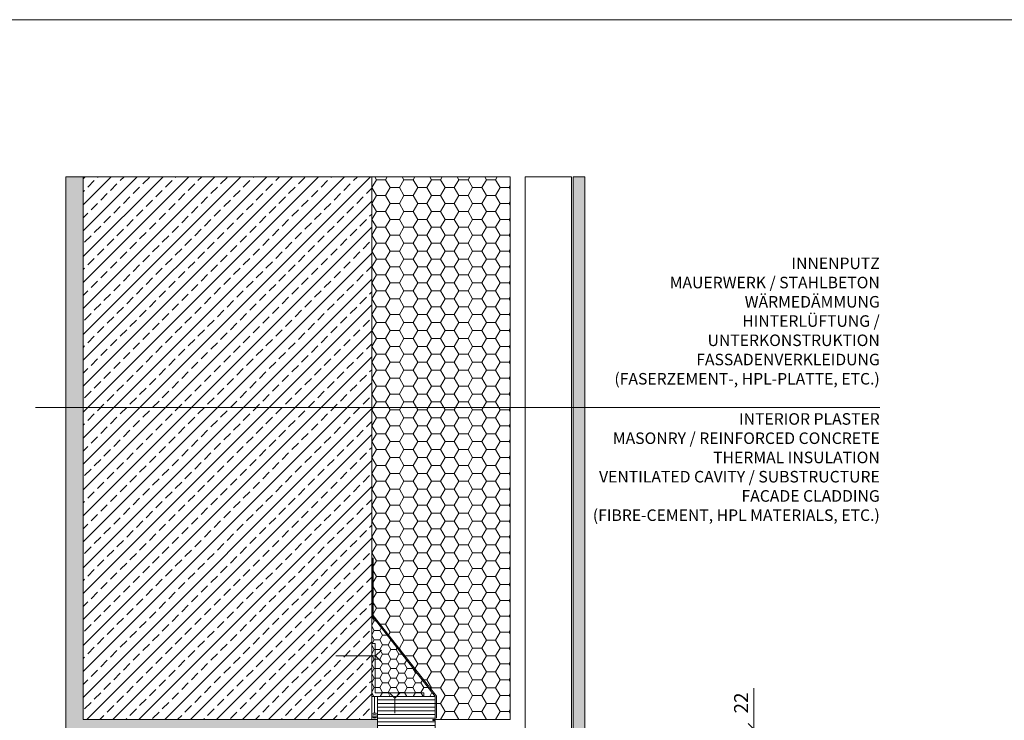
# Model space of a CAD drawing. Units: millimetres. Extents: x 319 to 1911, y -997 to 270.
# Drawn here: x 1075 to 1160, y -89 to -28 of the extents above; entities that cross this region are included whole.
import ezdxf

# ---------------------------------------------------------------- set-up
doc = ezdxf.new("R2010")
doc.units = ezdxf.units.MM
doc.header["$LTSCALE"] = 0.01
doc.header["$PDSIZE"] = -1
doc.linetypes.add('DASHED', pattern=[19.05, 12.7, -6.35])
doc.layers.get('0').update_dxf_attribs({"lineweight": 0})
doc.layers.get('Defpoints').update_dxf_attribs({"lineweight": 0})
for name, color, linetype, lineweight in [('2', 3, 'Continuous', 0), ('3', 252, 'Continuous', 0), ('5', 252, 'Continuous', 0), ('TXT', 7, 'Continuous', 0), ('U1b', 12, 'Continuous', 0), ('U3', 251, 'Continuous', 0), ('U5a', 251, 'Continuous', 0), ('U5b', 253, 'Continuous', 0), ('U6', 12, 'Continuous', 0)]:
    doc.layers.add(name, color=color, linetype=linetype, lineweight=lineweight)
doc.layers.add('HLF', color=34, linetype='Continuous', lineweight=0, plot=False)
doc.layers.add('TXT-E', color=7, linetype='Continuous', lineweight=0, true_color=0xba0b80)
doc.styles.get("Standard").update_dxf_attribs({"font": 'romans.shx', "width": 0.8})
doc.styles.add('Trebuchet MS-E', font='trebuc.ttf', dxfattribs={"width": 0.8, "oblique": 15})
doc.linetypes.add('BATTING', pattern='A,0.00254,-2.54,[134,ltypeshp.shx,S=2.54,R=0,X=-2.54,Y=0],-5.08,[134,ltypeshp.shx,S=2.54,R=180,X=2.54,Y=0],-2.54', length=10.16254)
doc.dimstyles.get("Standard").update_dxf_attribs({"dimtxt": 1.2, "dimasz": 1, "dimexe": 0.5, "dimexo": 0, "dimgap": 0.5, "dimtad": 1, "dimdec": 0, "dimrnd": 1e-09, "dimzin": 12, "dimdsep": 46, "dimtxsty": 'Standard', "dimblk": 'OBLIQUE', "dimcen": 0, "dimdle": 0.25, "dimclrd": 256, "dimclre": 256, "dimclrt": 256, "dimadec": 0, "dimazin": 3, "dimtfac": 1, "dimtdec": 0, "dimtofl": 0, "dimtmove": 0, "dimatfit": 3, "dimldrblk": 'OBLIQUE', "dimfxlon": 1, "dimtfillclr": 256, "dimfrac": 2, "dimtolj": 1, "dimtzin": 12, "dimlwd": -1, "dimlwe": -1, "dimarcsym": 0})

# ---------------------------------------------------------------- blocks, each defined once
blk = doc.blocks.new('ABDICHTUNG DD')
at = {"layer": 'U6', "linetype": 'Continuous', "ltscale": 0.2}
for centre in [(-1.3, 0.5), (-1.05, 0.5), (-0.8, 0.5), (-0.55, 0.5), (-0.3, 0.5)]:
    blk.add_arc(centre, 1.4, 339.0034, 20.9966, dxfattribs=at)
blk = doc.blocks.new('_Oblique')
at = {"color": 0, "linetype": 'ByBlock', "lineweight": -2}
blk.add_line((-0.5, -0.5), (0.5, 0.5), dxfattribs=at)
blk = doc.blocks.new('*D281')
at = {"layer": 'Defpoints', "color": 0}
for p in [(1111.45, -89.55), (1138.688, -89.55), (1111.1, -91.7)]:
    blk.add_point(p, dxfattribs=at)
at = {"layer": 'TXT'}
for p, q in [((1138.688, -89.55), (1138.688, -85.996)), ((1136.188, -89.55), (1139.188, -89.55)), ((1138.688, -91.95), (1138.688, -89.55)), ((1136.188, -91.7), (1139.188, -91.7))]:
    blk.add_line(p, q, dxfattribs=at)
for p, rotation in [((1138.688, -89.55), 90), ((1138.688, -91.7), 270)]:
    blk.add_blockref('_Oblique', p, dxfattribs=dict(at, rotation=rotation))
at = {"layer": 'TXT', "insert": (1137.588, -87.273), "char_height": 1.2, "attachment_point": 5, "rotation": 90}
blk.add_mtext('\\A1;22', dxfattribs=at)
blk = doc.blocks.new('PET-BLINDSTOCK-OBEN-SEITE')
at = {"layer": '5'}
h = blk.add_hatch(dxfattribs=at)
h.set_pattern_fill('ANSI31', color=256, scale=0.1, angle=135, style=0)
h.set_pattern_definition([(180, (-811.1, -108.9115), (-6e-17, -0.3175), [])])
h.paths.add_polyline_path([(-0.2, 2.9), (0, 2.9), (0, 0), (-5, 0), (-5, 5), (0, 5), (0, 3), (-0.2, 3)])
at = {"layer": 'U1b'}
blk.add_lwpolyline([(-0.2, 2.9), (0, 2.9), (0, 0), (-5, 0), (-5, 5), (0, 5), (0, 3), (-0.2, 3)], close=True, dxfattribs=at)
at = {"layer": 'U3', "linetype": 'BATTING', "ltscale": 2}
blk.add_line((-4.304, -0.201), (0.35, -0.201), dxfattribs=at)
at = {"layer": 'U6', "linetype": 'DASHED', "ltscale": 0.2, "xscale": -0.5, "yscale": -0.5, "zscale": 0.5, "rotation": 180}
blk.add_blockref('ABDICHTUNG DD', (-4.85, -0.5), dxfattribs=at)

msp = doc.modelspace()

# ---------------------------------------------------------------- hatches: boundary and pattern name
at = {"layer": 'U5a'}
h = msp.add_hatch(dxfattribs=at)
h.set_pattern_fill('AR-SAND', color=256, scale=0.02, style=0)
h.set_pattern_definition([(37.5, (695, -200.6), (-0.0320006, 0.9788265), [0, -0.77216, 0, -0.8636, 0, -0.8255]), (7.5, (695, -200.6), (0.8990466, 1.4336502), [0, -0.41656, 0, -0.69596, 0, -0.2667]), (327.5, (694.3752, -200.6), (1.5819847, 0.0028744), [0, -0.254, 0, -0.9144, 0, -1.1938]), (317.5, (694.3752, -200.6), (1.527113, 0.4458586), [0, -0.127, 0, -0.59944, 0, -0.6858])])
h.paths.add_polyline_path([(1080.6, -88.7), (1106.1, -88.7), (1106.1, -91.7), (1079.1, -91.7), (1079.1, -41.7), (1080.6, -41.7)])
h = msp.add_hatch(dxfattribs=at)
h.set_pattern_fill('ANSI33', color=256, scale=0.25, style=0)
h.set_pattern_definition([(45, (300, -200.6), (-1.122532, 1.122532), []), (45, (301.1225, -200.6), (-1.122532, 1.122532), [0.79375, -0.396875])])
h.paths.add_polyline_path([(1105.6, -88.7), (1080.6, -88.7), (1080.6, -41.7), (1105.6, -41.7)])
h = msp.add_hatch(dxfattribs=at)
h.set_pattern_fill('HONEY', color=256, scale=0.25, style=0)
h.set_pattern_definition([(0, (700, -181.5), (1.190625, 0.6874075), [0.79375, -1.5875]), (120, (700, -181.5), (-1.1906249, 0.6874077), [0.79375, -1.5875]), (60, (700, -181.5), (1e-07, 1.3748152), [-1.5875, 0.79375])])
h.paths.add_polyline_path([(1111.1, -86.7), (1105.6, -79.7), (1105.6, -70), (1105.6, -41.7), (1117.6, -41.7), (1117.6, -88.7), (1111.1, -88.7)])
h = msp.add_hatch(dxfattribs=at)
h.set_pattern_fill('HONEY', color=256, scale=0.15, style=0)
h.set_pattern_definition([(0, (300, -200.60003), (0.714375, 0.4124445), [0.47625, -0.9525]), (120, (300, -200.60003), (-0.71437491, 0.41244465), [0.47625, -0.9525]), (60, (300, -200.60003), (9e-08, 0.82488915), [-0.9525, 0.47625])])
h.paths.add_polyline_path([(1111.1, -86.7), (1105.6, -79.7), (1105.6, -86.7)])
at = {"layer": 'U5b'}
msp.add_hatch(color=256, dxfattribs=at).paths.add_polyline_path([(1124.05, -105.85), (1123.05, -105.85), (1123.05, -41.7), (1124.05, -41.7)])

# ---------------------------------------------------------------- linework, layer by layer
at = {"layer": '2'}
for points in [[(1102.495, -83.2), (1105.933, -83.2), (1106.433, -82.7), (1105.933, -83.2), (1106.433, -83.7)], [(1107.6, -88.155), (1107.6, -86.867), (1108.088, -86.367), (1107.6, -86.867), (1107.1, -86.367)]]:
    msp.add_lwpolyline(points, dxfattribs=at)
at = {"layer": '3', "linetype": 'BATTING', "ltscale": 2.5}
msp.add_line((1105.85, -88.154), (1105.85, -86.7), dxfattribs=at)
at = {"layer": 'HLF'}
msp.add_lwpolyline([(1024.808, -196.582), (1311.392, -196.582), (1311.392, -28.102), (1024.808, -28.102)], close=True, dxfattribs=at)
at = {"layer": 'TXT'}
msp.add_line((1149.6, -61.676), (1076.46, -61.676), dxfattribs=at)
msp.add_line((1149.6, -61.676), (1076.46, -61.676), dxfattribs=at)
at = {"layer": 'U1b'}
for points in [[(1080.6, -88.7), (1106.1, -88.7), (1106.1, -91.7), (1079.1, -91.7), (1079.1, -41.7), (1080.6, -41.7)], [(1105.6, -88.7), (1080.6, -88.7), (1080.6, -41.7), (1105.6, -41.7)], [(1111.1, -86.7), (1111.1, -86.7), (1105.6, -79.7), (1105.6, -70), (1105.6, -41.7), (1117.6, -41.7), (1117.6, -88.7), (1111.1, -88.7)], [(1122.895, -41.7), (1118.895, -41.7), (1118.895, -102.296), (1122.895, -106.296)], [(1124.05, -105.85), (1123.05, -105.85), (1123.05, -41.7), (1124.05, -41.7)], [(1111.1, -86.7), (1105.6, -79.7), (1105.6, -86.7)], [(1110.1, -86.4), (1110.1, -86.7), (1105.6, -86.7), (1105.6, -82.107), (1105.9, -82.107), (1105.9, -86.4)]]:
    msp.add_lwpolyline(points, close=True, dxfattribs=at)
at = {"layer": 'U6', "linetype": 'DASHED', "ltscale": 2, "const_width": 0.1, "flags": 128}
msp.add_lwpolyline([(1111.2, -88.6), (1111.2, -86.665), (1105.7, -79.665), (1105.7, -74.7)], dxfattribs=at)

# ---------------------------------------------------------------- block references
at = {"layer": '2'}
msp.add_blockref('PET-BLINDSTOCK-OBEN-SEITE', (1111.1, -91.7), dxfattribs=at)
at = {"layer": 'U6', "linetype": 'DASHED', "ltscale": 0.2, "xscale": -0.5, "yscale": 0.5, "zscale": 0.5, "rotation": 270}
msp.add_blockref('ABDICHTUNG DD', (1105.6, -88.7), dxfattribs=at)

# ---------------------------------------------------------------- texts
at = {"layer": 'TXT', "insert": (1149.6, -61.676), "char_height": 1, "width": 25, "attachment_point": 9}
msp.add_mtext('INNENPUTZ\\PMAUERWERK / STAHLBETON\\PWÄRMEDÄMMUNG\\PHINTERLÜFTUNG / UNTERKONSTRUKTION\\PFASSADENVERKLEIDUNG\\P(FASERZEMENT-, HPL-PLATTE, ETC.)\\P\\P', dxfattribs=at)
msp.add_mtext('INNENPUTZ\\PMAUERWERK / STAHLBETON\\PWÄRMEDÄMMUNG\\PHINTERLÜFTUNG / UNTERKONSTRUKTION\\PFASSADENVERKLEIDUNG\\P(FASERZEMENT-, HPL-PLATTE, ETC.)\\P\\P', dxfattribs=at)
at = {"layer": 'TXT-E', "insert": (1149.6, -62.176), "char_height": 1, "width": 25, "attachment_point": 3, "style": 'Trebuchet MS-E'}
msp.add_mtext('INTERIOR PLASTER\\PMASONRY / REINFORCED CONCRETE\\PTHERMAL INSULATION\\PVENTILATED CAVITY / SUBSTRUCTURE\\PFACADE CLADDING\\P(FIBRE-CEMENT, HPL MATERIALS, ETC.)', dxfattribs=at)
msp.add_mtext('INTERIOR PLASTER\\PMASONRY / REINFORCED CONCRETE\\PTHERMAL INSULATION\\PVENTILATED CAVITY / SUBSTRUCTURE\\PFACADE CLADDING\\P(FIBRE-CEMENT, HPL MATERIALS, ETC.)', dxfattribs=at)

# ---------------------------------------------------------------- dimensions: what is measured, and where the dimension line sits
at = {"layer": 'TXT'}
dim = msp.add_linear_dim(base=(1138.68819, -89.55002), p1=(1111.1, -91.70003), p2=(1111.45, -89.55002), angle=270, dimstyle='Standard', override={"dimlfac": 10}, dxfattribs=at)
dim.commit()
dim.dimension.update_dxf_attribs({"geometry": '*D281', "text_midpoint": (1137.58819, -87.27287)})

doc.saveas('drawing.dxf')
